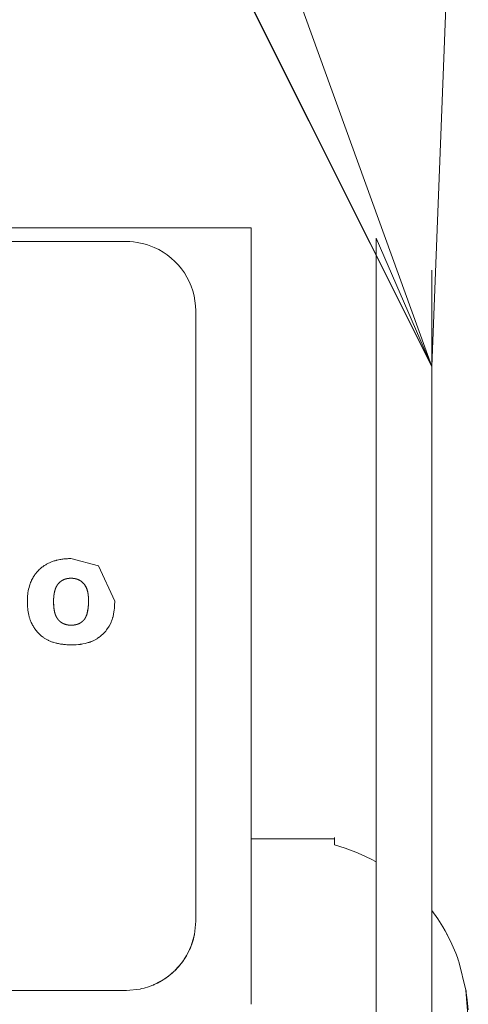
# Model space of a CAD drawing. Units: millimetres. Extents: x 0 to 17410, y -6 to 11880.
# Drawn here: x 3032 to 3048, y 7370 to 7405 of the extents above; entities that cross this region are included whole.
import ezdxf

# ---------------------------------------------------------------- set-up
doc = ezdxf.new("R2010")
doc.units = ezdxf.units.MM
doc.linetypes.add('K5LT_THIN', pattern=[0])
doc.layers.add('R', color=1, linetype='Continuous', true_color=0xff0000)
doc.layers.add('WELDING', color=7, linetype='Continuous', true_color=0xffffff)

msp = doc.modelspace()

# ---------------------------------------------------------------- linework, layer by layer
at = {"layer": 'R', "color": 7, "linetype": 'K5LT_THIN', "lineweight": 18}
for p, q in [((3047.121, 7392.871), (3048.44, 7426.198)), ((3047.121, 7392.871), (3038.621, 7416.406)), ((3047.121, 7392.871), (3038.621, 7409.91)), ((3047.121, 7392.871), (3038.621, 7409.854)), ((3027.121, 7397.871), (3035.121, 7397.871)), ((3035.121, 7397.871), (3037.121, 7397.871)), ((3037.121, 7397.871), (3040.621, 7397.871)), ((3040.621, 7397.871), (3040.621, 7392.871)), ((3027.121, 7397.371), (3035.121, 7397.371)), ((3035.121, 7397.371), (3036.121, 7397.371)), ((3045.121, 7397.49), (3045.121, 7392.871)), ((3047.121, 7392.871), (3045.121, 7397.49)), ((3047.121, 7392.871), (3047.121, 7396.335)), ((3038.621, 7380.371), (3038.621, 7394.871)), ((3038.621, 7394.871), (3038.621, 7380.371)), ((3040.621, 7380.371), (3040.621, 7392.871)), ((3045.121, 7392.871), (3045.121, 7380.371)), ((3047.121, 7380.371), (3047.121, 7392.871)), ((3038.621, 7375.887), (3038.621, 7380.371)), ((3038.621, 7380.371), (3038.621, 7375.887)), ((3040.621, 7375.887), (3040.621, 7380.371)), ((3045.121, 7380.371), (3045.121, 7375.004)), ((3047.121, 7373.26), (3047.121, 7380.371)), ((3038.621, 7375.832), (3038.621, 7375.887)), ((3038.621, 7375.887), (3038.621, 7375.832)), ((3040.621, 7375.836), (3040.621, 7375.887)), ((3043.621, 7375.836), (3040.621, 7375.836)), ((3040.621, 7375.832), (3040.621, 7375.836)), ((3043.621, 7375.836), (3043.621, 7375.887)), ((3043.621, 7375.832), (3043.621, 7375.836)), ((3038.621, 7372.871), (3038.621, 7375.832)), ((3038.621, 7375.832), (3038.621, 7372.871)), ((3040.621, 7375.728), (3040.621, 7375.832)), ((3040.621, 7375.728), (3040.621, 7375.678)), ((3040.621, 7375.678), (3040.621, 7369.871)), ((3043.621, 7375.678), (3043.621, 7375.832)), ((3043.621, 7375.615), (3043.621, 7375.678)), ((3045.121, 7375.004), (3045.121, 7363.668)), ((3047.121, 7365.411), (3047.121, 7373.26)), ((3027.121, 7370.371), (3035.121, 7370.371)), ((3035.121, 7370.371), (3036.121, 7370.371))]:
    msp.add_line(p, q, dxfattribs=at)
for centre, radius, start, end in [((3036.121, 7394.871), 2.5, 66.4218, 90), ((3036.121, 7394.871), 2.5, 0, 66.4218), ((3041.94, 7369.336), 6.5, 60.6957, 75.0084)]:
    msp.add_arc(centre, radius, start, end, dxfattribs=at)
at = {"layer": 'WELDING', "color": 7, "linetype": 'K5LT_THIN', "lineweight": 18}
for p, q in [((3035.121, 7385.678), (3034.125, 7385.94)), ((3035.704, 7384.409), (3035.121, 7385.678)), ((3034.123, 7385.232), (3034.048, 7385.228)), ((3034.232, 7385.225), (3034.196, 7385.229)), ((3034.303, 7385.211), (3034.268, 7385.219)), ((3034.467, 7385.142), (3034.407, 7385.174)), ((3034.583, 7385.044), (3034.53, 7385.095)), ((3034.693, 7384.859), (3034.628, 7384.987)), ((3034.628, 7384.987), (3034.628, 7384.987)), ((3033.5, 7384.384), (3033.505, 7384.234)), ((3033.512, 7384.607), (3033.505, 7384.533)), ((3034.76, 7384.425), (3034.758, 7384.498)), ((3035.7, 7384.252), (3035.704, 7384.409)), ((3033.512, 7384.16), (3033.524, 7384.085)), ((3033.538, 7384.015), (3033.559, 7383.939)), ((3034.714, 7383.983), (3034.739, 7384.115)), ((3035.66, 7383.934), (3035.686, 7384.096)), ((3035.686, 7384.096), (3035.687, 7384.1)), ((3035.687, 7384.1), (3035.688, 7384.108)), ((3035.688, 7384.108), (3035.69, 7384.124)), ((3035.69, 7384.124), (3035.693, 7384.157)), ((3035.693, 7384.157), (3035.694, 7384.174)), ((3035.694, 7384.174), (3035.7, 7384.252)), ((3035.7, 7384.251), (3035.694, 7384.174)), ((3035.7, 7384.252), (3035.7, 7384.251)), ((3035.572, 7383.644), (3035.575, 7383.651)), ((3035.575, 7383.651), (3035.58, 7383.663)), ((3035.58, 7383.663), (3035.59, 7383.688)), ((3035.59, 7383.688), (3035.608, 7383.739)), ((3035.608, 7383.739), (3035.624, 7383.79)), ((3035.624, 7383.79), (3035.626, 7383.795)), ((3035.626, 7383.795), (3035.628, 7383.804)), ((3035.628, 7383.804), (3035.633, 7383.822)), ((3035.633, 7383.822), (3035.643, 7383.859)), ((3035.643, 7383.859), (3035.66, 7383.934)), ((3034.131, 7383.54), (3034.217, 7383.544)), ((3034.391, 7383.586), (3034.445, 7383.611)), ((3035.346, 7383.287), (3035.38, 7383.327)), ((3035.38, 7383.327), (3035.411, 7383.367)), ((3035.411, 7383.367), (3035.5, 7383.499)), ((3035.5, 7383.499), (3035.411, 7383.367)), ((3035.5, 7383.501), (3035.571, 7383.641)), ((3035.5, 7383.499), (3035.5, 7383.501)), ((3035.571, 7383.641), (3035.572, 7383.644)), ((3034.925, 7382.978), (3034.779, 7382.92)), ((3034.816, 7382.933), (3034.854, 7382.947)), ((3034.854, 7382.947), (3034.925, 7382.978)), ((3034.925, 7382.978), (3035.066, 7383.053)), ((3035.066, 7383.053), (3034.925, 7382.978)), ((3035.066, 7383.054), (3035.121, 7383.09)), ((3035.066, 7383.053), (3035.066, 7383.054)), ((3035.121, 7383.09), (3035.126, 7383.093)), ((3035.126, 7383.093), (3035.194, 7383.144)), ((3035.194, 7383.144), (3035.126, 7383.093)), ((3035.194, 7383.144), (3035.195, 7383.145)), ((3035.195, 7383.145), (3035.312, 7383.25)), ((3035.312, 7383.25), (3035.314, 7383.253)), ((3035.314, 7383.253), (3035.319, 7383.258)), ((3035.319, 7383.258), (3035.328, 7383.267)), ((3035.328, 7383.267), (3035.346, 7383.287)), ((3034.162, 7382.831), (3034.319, 7382.836)), ((3034.318, 7382.836), (3034.162, 7382.831)), ((3034.162, 7382.831), (3034.162, 7382.831)), ((3034.319, 7382.836), (3034.318, 7382.836)), ((3034.319, 7382.836), (3034.479, 7382.852)), ((3034.32, 7382.836), (3034.319, 7382.836)), ((3034.4, 7382.843), (3034.32, 7382.836)), ((3034.439, 7382.847), (3034.4, 7382.843)), ((3034.459, 7382.849), (3034.439, 7382.847)), ((3034.469, 7382.851), (3034.459, 7382.849)), ((3034.474, 7382.851), (3034.469, 7382.851)), ((3034.478, 7382.852), (3034.474, 7382.851)), ((3034.638, 7382.881), (3034.478, 7382.852)), ((3034.479, 7382.852), (3034.484, 7382.853)), ((3034.484, 7382.853), (3034.495, 7382.854)), ((3034.495, 7382.854), (3034.516, 7382.858)), ((3034.516, 7382.858), (3034.557, 7382.864)), ((3034.557, 7382.864), (3034.636, 7382.88)), ((3034.636, 7382.88), (3034.783, 7382.922)), ((3034.713, 7382.9), (3034.638, 7382.881)), ((3034.748, 7382.91), (3034.713, 7382.9)), ((3034.766, 7382.916), (3034.748, 7382.91)), ((3034.774, 7382.919), (3034.766, 7382.916)), ((3034.779, 7382.92), (3034.774, 7382.919)), ((3034.783, 7382.922), (3034.788, 7382.923)), ((3034.788, 7382.923), (3034.797, 7382.926)), ((3034.797, 7382.926), (3034.816, 7382.933)), ((3047.123, 7373.258), (3047.121, 7373.26)), ((3047.339, 7372.955), (3047.123, 7373.258)), ((3038.573, 7372.383), (3038.621, 7372.871)), ((3047.523, 7372.664), (3047.339, 7372.955)), ((3047.609, 7372.515), (3047.523, 7372.664)), ((3038.534, 7372.216), (3038.573, 7372.383)), ((3038.556, 7372.304), (3038.536, 7372.225)), ((3038.565, 7372.343), (3038.556, 7372.304)), ((3038.569, 7372.363), (3038.565, 7372.343)), ((3038.571, 7372.373), (3038.569, 7372.363)), ((3038.572, 7372.378), (3038.571, 7372.373)), ((3038.573, 7372.383), (3038.572, 7372.378)), ((3038.573, 7372.383), (3038.573, 7372.383)), ((3047.651, 7372.44), (3047.609, 7372.515)), ((3047.671, 7372.402), (3047.651, 7372.44)), ((3047.681, 7372.382), (3047.671, 7372.402)), ((3047.852, 7372.036), (3047.681, 7372.382)), ((3038.489, 7372.07), (3038.429, 7371.909)), ((3038.437, 7371.928), (3038.444, 7371.947)), ((3038.444, 7371.947), (3038.459, 7371.985)), ((3038.459, 7371.985), (3038.486, 7372.061)), ((3038.486, 7372.061), (3038.534, 7372.216)), ((3038.536, 7372.225), (3038.489, 7372.07)), ((3047.987, 7371.72), (3047.852, 7372.036)), ((3038.29, 7371.628), (3038.197, 7371.478)), ((3038.241, 7371.546), (3038.283, 7371.615)), ((3038.283, 7371.615), (3038.36, 7371.758)), ((3038.366, 7371.771), (3038.29, 7371.628)), ((3038.36, 7371.758), (3038.433, 7371.919)), ((3038.401, 7371.844), (3038.366, 7371.771)), ((3038.417, 7371.881), (3038.401, 7371.844)), ((3038.425, 7371.9), (3038.417, 7371.881)), ((3038.429, 7371.909), (3038.425, 7371.9)), ((3038.433, 7371.919), (3038.437, 7371.928)), ((3048.048, 7371.559), (3047.987, 7371.72)), ((3038.006, 7371.229), (3037.885, 7371.099)), ((3037.996, 7371.217), (3038.099, 7371.342)), ((3038.109, 7371.354), (3038.006, 7371.229)), ((3038.099, 7371.342), (3038.203, 7371.486)), ((3038.157, 7371.419), (3038.109, 7371.354)), ((3038.18, 7371.453), (3038.157, 7371.419)), ((3038.191, 7371.469), (3038.18, 7371.453)), ((3038.197, 7371.478), (3038.191, 7371.469)), ((3038.203, 7371.486), (3038.208, 7371.495)), ((3038.208, 7371.495), (3038.219, 7371.512)), ((3038.219, 7371.512), (3038.241, 7371.546)), ((3048.077, 7371.477), (3048.048, 7371.559)), ((3048.091, 7371.437), (3048.077, 7371.477)), ((3048.098, 7371.416), (3048.091, 7371.437)), ((3048.354, 7370.386), (3048.098, 7371.416)), ((3037.65, 7370.893), (3037.506, 7370.79)), ((3037.57, 7370.833), (3037.632, 7370.879)), ((3037.632, 7370.879), (3037.752, 7370.976)), ((3037.774, 7370.996), (3037.65, 7370.893)), ((3037.752, 7370.976), (3037.892, 7371.107)), ((3037.834, 7371.05), (3037.774, 7370.996)), ((3037.864, 7371.078), (3037.834, 7371.05)), ((3037.878, 7371.092), (3037.864, 7371.078)), ((3037.885, 7371.099), (3037.878, 7371.092)), ((3037.892, 7371.107), (3037.9, 7371.114)), ((3037.9, 7371.114), (3037.914, 7371.128)), ((3037.914, 7371.128), (3037.942, 7371.158)), ((3037.942, 7371.158), (3037.996, 7371.217)), ((3036.916, 7370.501), (3037.078, 7370.561)), ((3037.078, 7370.561), (3037.084, 7370.564)), ((3037.084, 7370.564), (3037.094, 7370.568)), ((3037.094, 7370.568), (3037.115, 7370.577)), ((3037.115, 7370.577), (3037.121, 7370.58)), ((3037.121, 7370.58), (3037.514, 7370.795)), ((3037.248, 7370.639), (3037.121, 7370.58)), ((3037.383, 7370.713), (3037.248, 7370.639)), ((3037.449, 7370.753), (3037.383, 7370.713)), ((3037.482, 7370.774), (3037.449, 7370.753)), ((3037.498, 7370.784), (3037.482, 7370.774)), ((3037.506, 7370.79), (3037.498, 7370.784)), ((3037.514, 7370.795), (3037.522, 7370.8)), ((3037.522, 7370.8), (3037.538, 7370.811)), ((3037.538, 7370.811), (3037.57, 7370.833)), ((3036.121, 7370.371), (3036.123, 7370.371)), ((3036.123, 7370.371), (3036.614, 7370.42)), ((3036.614, 7370.42), (3036.624, 7370.422)), ((3036.624, 7370.422), (3036.643, 7370.426)), ((3036.643, 7370.426), (3036.683, 7370.435)), ((3036.683, 7370.435), (3036.761, 7370.454)), ((3036.761, 7370.454), (3036.916, 7370.501)), ((3048.354, 7370.386), (3048.357, 7370.369)), ((3048.355, 7370.38), (3048.354, 7370.386)), ((3048.44, 7369.336), (3048.355, 7370.38)), ((3048.357, 7370.369), (3048.359, 7370.358)), ((3048.359, 7370.358), (3048.362, 7370.337)), ((3048.362, 7370.337), (3048.369, 7370.293)), ((3048.369, 7370.293), (3048.381, 7370.205)), ((3048.381, 7370.205), (3048.402, 7370.03)), ((3048.402, 7370.03), (3048.431, 7369.677))]:
    msp.add_line(p, q, dxfattribs=at)
for points, knots in [([(3032.556, 7384.384), (3032.557, 7384.432), (3032.558, 7384.495), (3032.565, 7384.604), (3032.581, 7384.749), (3032.614, 7384.902), (3032.658, 7385.036), (3032.684, 7385.105), (3032.727, 7385.199), (3032.783, 7385.301), (3032.867, 7385.419), (3032.963, 7385.527), (3033.073, 7385.625), (3033.185, 7385.704), (3033.277, 7385.756), (3033.363, 7385.798), (3033.463, 7385.838), (3033.558, 7385.868), (3033.648, 7385.891), (3033.706, 7385.903), (3033.796, 7385.919), (3033.866, 7385.928), (3033.93, 7385.933), (3034.004, 7385.938), (3034.069, 7385.94), (3034.125, 7385.94)], [0, 0, 0, 0, 1.492776, 1.976366, 3.391687, 6.007369, 6.798488, 7.797776, 8.28438, 10.021881, 11.394126, 12.772955, 14.513102, 15.947225, 17.049036, 17.793507, 18.91758, 20.394153, 20.869665, 21.803807, 22.249736, 23.697944, 23.978463, 24.255615, 26, 26, 26, 26]), ([(3034.162, 7382.831), (3034.13, 7382.832), (3034.083, 7382.832), (3034.005, 7382.835), (3033.915, 7382.84), (3033.813, 7382.852), (3033.715, 7382.867), (3033.649, 7382.88), (3033.583, 7382.896), (3033.523, 7382.912), (3033.438, 7382.939), (3033.367, 7382.967), (3033.299, 7382.998), (3033.252, 7383.023), (3033.208, 7383.049), (3033.164, 7383.076), (3033.118, 7383.108), (3033.048, 7383.163), (3032.988, 7383.22), (3032.926, 7383.284), (3032.868, 7383.351), (3032.809, 7383.434), (3032.759, 7383.514), (3032.732, 7383.564), (3032.695, 7383.637), (3032.667, 7383.705), (3032.641, 7383.782), (3032.625, 7383.835), (3032.605, 7383.909), (3032.584, 7384.011), (3032.568, 7384.13), (3032.56, 7384.222), (3032.557, 7384.303), (3032.556, 7384.349), (3032.556, 7384.384)], [0, 0, 0, 0, 1.31417, 1.959408, 3.220397, 5.026025, 6.180353, 7.278451, 7.811223, 8.984805, 9.831297, 11.472683, 12.150256, 12.905495, 13.644977, 14.287458, 15.024758, 15.955908, 17.967967, 18.41515, 19.629835, 21.633818, 22.573587, 23.524581, 24.001892, 25.921943, 26.563148, 27.363435, 28.163521, 29.756133, 31.65662, 33.082329, 33.559266, 35, 35, 35, 35])]:
    msp.add_open_spline(points, degree=3, knots=knots, dxfattribs=at)
for points in [[(3033.619, 7384.963), (3033.657, 7385.027), (3033.713, 7385.079)], [(3033.713, 7385.079), (3033.767, 7385.131), (3033.834, 7385.166)], [(3033.834, 7385.166), (3033.899, 7385.2), (3033.974, 7385.217)], [(3033.974, 7385.217), (3034.011, 7385.225), (3034.048, 7385.228)], [(3034.048, 7385.228), (3034.073, 7385.231), (3034.123, 7385.232)], [(3034.123, 7385.232), (3034.171, 7385.231), (3034.196, 7385.229)], [(3034.196, 7385.229), (3034.229, 7385.226), (3034.268, 7385.219)], [(3034.268, 7385.219), (3034.307, 7385.211), (3034.339, 7385.201)], [(3034.339, 7385.201), (3034.371, 7385.19), (3034.407, 7385.174)], [(3034.407, 7385.174), (3034.473, 7385.144), (3034.53, 7385.095)], [(3034.53, 7385.095), (3034.587, 7385.047), (3034.628, 7384.987)], [(3033.523, 7384.682), (3033.537, 7384.762), (3033.558, 7384.827)], [(3033.558, 7384.827), (3033.583, 7384.902), (3033.619, 7384.963)], [(3034.628, 7384.987), (3034.7, 7384.881), (3034.734, 7384.716)], [(3034.734, 7384.716), (3034.748, 7384.65), (3034.754, 7384.571)], [(3033.5, 7384.384), (3033.501, 7384.481), (3033.505, 7384.533)], [(3033.505, 7384.234), (3033.501, 7384.287), (3033.5, 7384.384)], [(3033.505, 7384.533), (3033.51, 7384.609), (3033.523, 7384.682)], [(3034.754, 7384.571), (3034.757, 7384.536), (3034.758, 7384.498)], [(3034.76, 7384.425), (3034.759, 7384.324), (3034.755, 7384.269)], [(3034.758, 7384.498), (3034.759, 7384.474), (3034.76, 7384.425)], [(3033.524, 7384.085), (3033.511, 7384.156), (3033.505, 7384.234)], [(3033.559, 7383.939), (3033.538, 7384.003), (3033.524, 7384.085)], [(3034.739, 7384.115), (3034.714, 7383.936), (3034.652, 7383.818)], [(3034.755, 7384.269), (3034.75, 7384.19), (3034.739, 7384.115)], [(3033.587, 7383.87), (3033.571, 7383.904), (3033.559, 7383.939)], [(3033.622, 7383.803), (3033.603, 7383.833), (3033.587, 7383.87)], [(3033.701, 7383.702), (3033.655, 7383.748), (3033.622, 7383.803)], [(3033.803, 7383.623), (3033.749, 7383.655), (3033.701, 7383.702)], [(3034.559, 7383.694), (3034.502, 7383.639), (3034.433, 7383.604)], [(3034.652, 7383.818), (3034.617, 7383.75), (3034.559, 7383.694)], [(3033.961, 7383.559), (3033.876, 7383.58), (3033.803, 7383.623)], [(3034.045, 7383.544), (3034.004, 7383.549), (3033.961, 7383.559)], [(3034.131, 7383.54), (3034.075, 7383.541), (3034.045, 7383.544)], [(3034.209, 7383.543), (3034.183, 7383.541), (3034.131, 7383.54)], [(3034.286, 7383.555), (3034.247, 7383.547), (3034.209, 7383.543)], [(3034.433, 7383.604), (3034.367, 7383.571), (3034.286, 7383.555)]]:
    msp.add_open_spline(points, degree=2, dxfattribs=at)

doc.saveas('drawing.dxf')
